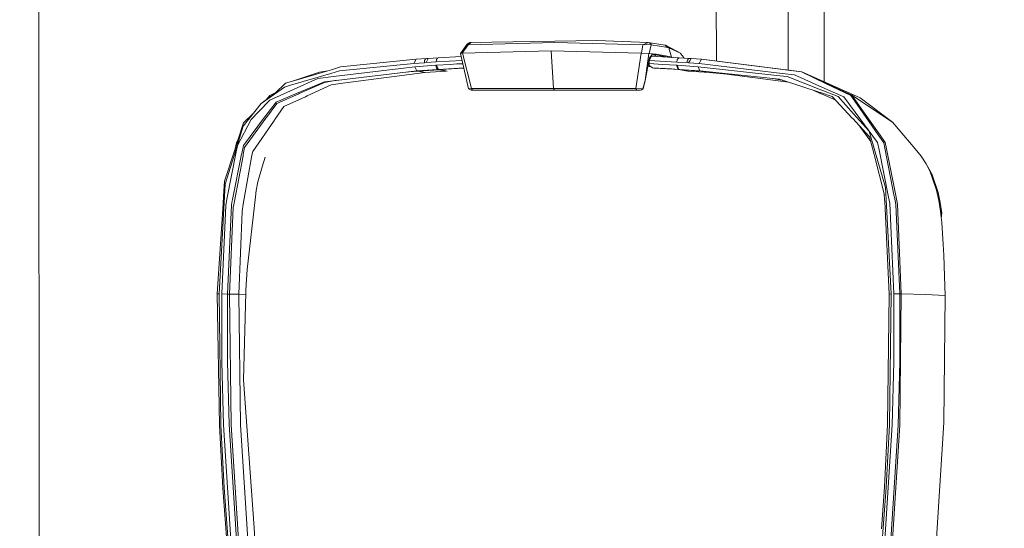
# Model space of a CAD drawing. Units: millimetres. Extents: x -1525 to 1877, y 168 to 4077.
# Drawn here: x 1283 to 1526, y 2328 to 2454 of the extents above; entities that cross this region are included whole.
import ezdxf

# ---------------------------------------------------------------- set-up
doc = ezdxf.new("R2010")
doc.units = ezdxf.units.MM
doc.layers.add('1', color=7, linetype='Continuous', true_color=0xffffff)
doc.styles.add('blockfont', font='simplex.shx')
doc.dimstyles.get("Standard").update_dxf_attribs({"dimtxt": 0.18, "dimasz": 0.18, "dimexe": 0.18, "dimexo": 0.0625, "dimgap": 0.09, "dimtad": 0, "dimtih": 1, "dimtoh": 1, "dimdec": 4, "dimzin": 0, "dimdsep": 46, "dimtxsty": 'Standard', "dimcen": 0.09, "dimadec": 0, "dimazin": 0, "dimtfac": 1, "dimtdec": 4, "dimtofl": 0, "dimtmove": 0, "dimatfit": 3, "dimfxl": 1, "dimtolj": 1, "dimtzin": 0, "dimarcsym": 0})

# ---------------------------------------------------------------- blocks, each defined once
blk = doc.blocks.new('_U0')
at = {"layer": '1', "color": 18, "lineweight": 13}
for p, q in [((1.5875, 3750.201314), (1751.669189, 3750.201314)), ((1748.494189, 3750.201314), (1748.494189, 2624.375679)), ((1645.160855, 2522.788179), (1620.160855, 2522.788179)), ((1620.160855, 2522.788179), (1620.160855, 2429.038179)), ((1876.827522, 2522.788179), (1851.827522, 2522.788179)), ((1876.827522, 2429.038179), (1876.827522, 2522.788179)), ((1620.160855, 2429.038179), (1645.160855, 2429.038179)), ((1748.494189, 1301.625043), (1748.494189, 2427.450679)), ((1851.827522, 2429.038179), (1876.827522, 2429.038179)), ((414.337506, 1301.625043), (1751.669189, 1301.625043))]:
    blk.add_line(p, q, dxfattribs=at)
at = {"layer": '1', "color": 18, "lineweight": 70}
for points in [[(1748.494189, 3750.201314), (1761.891648, 3700.201364), (1735.096729, 3700.201265)], [(1748.494189, 1301.625043), (1735.096729, 1351.624994), (1761.891648, 1351.625092)]]:
    blk.add_solid(points, dxfattribs=at)
at = {"layer": '1', "color": 18, "linetype": 'Continuous', "lineweight": 13, "char_height": 50, "attachment_point": 7, "line_spacing_factor": 0.903614, "style": 'blockfont'}
for s, insert in [('\\W1.3125;96.4', (1644.685855, 2558.892345)), ('\\W1.1743;2449', (1644.685855, 2437.017345))]:
    blk.add_mtext(s, dxfattribs=dict(at, insert=insert))

msp = doc.modelspace()

# ---------------------------------------------------------------- linework, layer by layer
at = {"layer": '1', "color": 18, "linetype": 'Continuous', "lineweight": 13}
for p, q in [((1287.842572, 3123.471707), (1288.46103, 1451.966554)), ((1482.007082, 2438.468679), (1482.060074, 2466.663626)), ((1473.146737, 2441.362917), (1473.146737, 2464.049185)), ((1455.393923, 2443.594868), (1455.359457, 2461.92884)), ((1394.766867, 2448.215723), (1425.903618, 2448.700428)), ((1438.526213, 2448.215723), (1425.903618, 2448.700428)), ((1392.187178, 2445.466041), (1393.845141, 2447.750091)), ((1394.128144, 2447.606802), (1392.618716, 2445.592165)), ((1414.591372, 2446.119785), (1392.670691, 2445.593595)), ((1393.845141, 2447.750091), (1394.517004, 2448.16041)), ((1394.128144, 2447.606802), (1393.845141, 2447.750091)), ((1394.128144, 2447.606802), (1394.766867, 2448.215723)), ((1415.494025, 2448.151111), (1394.128144, 2447.606802)), ((1394.766867, 2448.215723), (1394.517004, 2448.16041)), ((1414.591372, 2446.119785), (1415.20077, 2436.793804)), ((1436.807454, 2445.593595), (1414.591372, 2446.119785)), ((1437.195122, 2447.606802), (1415.494025, 2448.151111)), ((1436.861575, 2445.592165), (1437.195122, 2447.606802)), ((1437.195122, 2447.606802), (1438.526213, 2448.215723)), ((1437.195122, 2447.606802), (1438.883841, 2447.742462)), ((1438.526213, 2448.215723), (1439.098895, 2447.984695)), ((1438.526213, 2448.215723), (1442.74646, 2447.50452)), ((1438.808978, 2445.463895), (1439.304888, 2447.631597)), ((1439.304888, 2447.631597), (1438.883841, 2447.742462)), ((1439.259827, 2447.788715), (1439.098895, 2447.984695)), ((1439.304888, 2447.631597), (1439.259827, 2447.788715)), ((1439.304888, 2447.631597), (1443.38876, 2446.928501)), ((1442.74646, 2447.50452), (1442.998946, 2447.449207)), ((1443.38876, 2446.928501), (1442.74646, 2447.50452)), ((1442.998946, 2447.449207), (1446.490347, 2445.530653)), ((1443.633854, 2446.87438), (1442.998946, 2447.449207)), ((1443.38876, 2446.928501), (1443.633854, 2446.87438)), ((1443.633854, 2446.87438), (1446.490347, 2445.530653)), ((1444.30691, 2444.572687), (1443.633854, 2446.87438)), ((1381.217062, 2444.042444), (1362.605631, 2442.155122)), ((1381.217062, 2444.042444), (1380.711854, 2443.011045)), ((1383.791983, 2444.221973), (1381.217062, 2444.042444)), ((1383.349955, 2443.77923), (1383.283675, 2443.189382)), ((1383.349955, 2443.77923), (1383.583367, 2444.158315)), ((1383.791983, 2444.221973), (1383.583367, 2444.158315)), ((1384.232104, 2444.251537), (1383.72308, 2443.218469)), ((1384.232104, 2444.251537), (1383.791983, 2444.221973)), ((1384.232104, 2444.251537), (1386.719286, 2444.411754)), ((1386.275828, 2443.967819), (1386.207402, 2443.377733)), ((1392.587532, 2443.729499), (1386.207402, 2443.377733)), ((1386.510432, 2444.347381), (1386.275828, 2443.967819)), ((1386.719286, 2444.411754), (1386.510432, 2444.347381)), ((1386.719286, 2444.411754), (1392.358523, 2444.72283)), ((1392.618716, 2445.592165), (1392.187178, 2445.466041)), ((1394.198954, 2436.739921), (1392.187178, 2445.466041)), ((1392.670691, 2445.593595), (1392.618716, 2445.592165)), ((1392.670691, 2445.593595), (1394.909918, 2436.803102)), ((1435.517371, 2436.803102), (1436.807454, 2445.593595)), ((1436.807454, 2445.593595), (1436.861575, 2445.592165)), ((1438.747466, 2445.46628), (1436.861575, 2445.592165)), ((1437.766373, 2438.83276), (1438.747466, 2445.46628)), ((1438.91412, 2444.365024), (1437.766373, 2438.83276)), ((1438.808978, 2445.463895), (1438.747466, 2445.46628)), ((1438.793004, 2442.972898), (1438.816369, 2443.753242)), ((1440.489113, 2445.312977), (1438.808978, 2445.463895)), ((1438.816369, 2443.753242), (1439.37403, 2444.789409)), ((1438.816369, 2443.753242), (1445.614636, 2443.375826)), ((1438.91412, 2444.365024), (1439.536631, 2445.223331)), ((1439.276538, 2444.86472), (1440.112889, 2444.830656)), ((1439.3046, 2444.90341), (1440.112889, 2444.830656)), ((1439.37403, 2444.789409), (1446.221173, 2444.410085)), ((1439.536631, 2445.223331), (1440.453112, 2445.141077)), ((1440.112889, 2444.830656), (1440.453112, 2445.141077)), ((1440.112889, 2444.830656), (1440.121233, 2444.82994)), ((1440.121233, 2444.82994), (1440.461457, 2445.140123)), ((1440.121233, 2444.82994), (1440.710144, 2444.71539)), ((1440.453112, 2445.141077), (1440.461457, 2445.140123)), ((1440.461457, 2445.140123), (1440.489113, 2445.312977)), ((1440.461457, 2445.140123), (1443.419743, 2444.565281)), ((1443.73709, 2444.725275), (1440.489113, 2445.312977)), ((1443.73709, 2444.725275), (1443.738997, 2444.724798)), ((1443.738997, 2444.724798), (1444.30691, 2444.572687)), ((1444.294923, 2444.516797), (1444.30691, 2444.572687)), ((1444.30691, 2444.572687), (1444.413722, 2444.524288)), ((1444.413722, 2444.524288), (1444.449118, 2444.508255)), ((1445.737183, 2443.965673), (1445.614636, 2443.375826)), ((1445.737183, 2443.965673), (1446.006358, 2444.345474)), ((1446.006358, 2444.345474), (1446.221173, 2444.410085)), ((1446.221173, 2444.410085), (1448.709309, 2444.248914)), ((1446.490347, 2445.530653), (1446.547091, 2445.464611)), ((1446.547091, 2445.464611), (1447.356284, 2444.522619)), ((1447.356284, 2444.522619), (1447.383225, 2444.491148)), ((1447.460838, 2444.329785), (1447.383225, 2444.491148)), ((1448.224127, 2443.805217), (1448.099911, 2443.21537)), ((1448.494256, 2444.18478), (1448.224127, 2443.805217)), ((1448.494256, 2444.18478), (1448.709309, 2444.248914)), ((1448.539317, 2443.186044), (1448.844254, 2443.702936)), ((1448.709309, 2444.248914), (1448.717177, 2444.248438)), ((1448.717177, 2444.248438), (1448.938668, 2444.233656)), ((1448.844254, 2443.702936), (1449.14943, 2444.219589)), ((1448.938668, 2444.233656), (1449.14943, 2444.219589)), ((1449.14943, 2444.219589), (1450.407088, 2444.132089)), ((1450.407088, 2444.132089), (1451.682627, 2444.043398)), ((1451.417744, 2443.52436), (1451.724827, 2444.040298)), ((1451.724827, 2444.040298), (1451.682627, 2444.043398)), ((1451.724827, 2444.040298), (1471.288264, 2441.590786)), ((1451.724827, 2444.040298), (1452.270091, 2443.987608)), ((1471.795142, 2441.53285), (1452.270091, 2443.987608)), ((1359.402716, 2441.208362), (1360.596716, 2441.561222)), ((1362.605631, 2442.155122), (1360.596716, 2441.561222)), ((1380.917609, 2442.208767), (1360.871613, 2439.795732)), ((1380.711854, 2443.011045), (1362.282574, 2441.172123)), ((1380.711854, 2443.011045), (1383.283675, 2443.189382)), ((1386.100352, 2442.588329), (1380.917609, 2442.208767)), ((1380.917609, 2442.208767), (1381.457627, 2441.174507)), ((1386.634648, 2441.551447), (1381.457627, 2441.174507)), ((1386.971295, 2441.481352), (1381.78426, 2441.107273)), ((1383.283675, 2443.189382), (1383.72308, 2443.218469)), ((1383.72308, 2443.218469), (1386.207402, 2443.377733)), ((1386.267006, 2442.599058), (1386.100352, 2442.588329)), ((1386.100352, 2442.588329), (1386.284411, 2441.870689)), ((1389.65708, 2442.799568), (1386.267006, 2442.599058)), ((1386.798441, 2441.561699), (1386.267006, 2442.599058)), ((1386.588633, 2441.564321), (1386.284411, 2441.870689)), ((1386.634648, 2441.551447), (1386.588633, 2441.564321)), ((1386.971295, 2441.481352), (1386.634648, 2441.551447)), ((1386.637509, 2441.551447), (1386.634648, 2441.551447)), ((1386.720002, 2441.556692), (1386.637509, 2441.551447)), ((1386.798441, 2441.561699), (1386.720002, 2441.556692)), ((1393.00753, 2441.907749), (1386.798441, 2441.561699)), ((1386.798441, 2441.561699), (1387.135327, 2441.491604)), ((1386.971295, 2441.481352), (1386.974156, 2441.48159)), ((1386.971295, 2441.481352), (1388.640078, 2441.139675)), ((1387.056649, 2441.486835), (1386.974156, 2441.48159)), ((1387.135327, 2441.491604), (1387.056649, 2441.486835)), ((1393.02793, 2441.819264), (1387.135327, 2441.491604)), ((1387.135327, 2441.491604), (1388.90177, 2441.132068)), ((1389.65708, 2442.799568), (1391.275704, 2442.885875)), ((1392.764842, 2442.960413), (1391.275704, 2442.885875)), ((1438.473951, 2442.243363), (1439.249724, 2442.205449)), ((1438.830197, 2442.517042), (1438.793004, 2442.972898)), ((1442.170441, 2442.798376), (1438.793004, 2442.972898)), ((1438.830197, 2442.517042), (1439.641058, 2441.914797)), ((1439.641058, 2441.914797), (1439.968884, 2441.846132)), ((1442.812502, 2441.749096), (1439.641058, 2441.914797)), ((1446.354687, 2441.490888), (1439.968884, 2441.846132)), ((1443.794549, 2442.706108), (1442.170441, 2442.798376)), ((1444.337428, 2441.661834), (1442.812502, 2441.749096)), ((1445.555747, 2442.598581), (1443.794549, 2442.706108)), ((1445.991099, 2441.561222), (1444.337428, 2441.661834)), ((1445.555747, 2442.598581), (1445.991099, 2441.561222)), ((1445.721209, 2442.588091), (1445.555747, 2442.598581)), ((1445.614636, 2443.375826), (1448.099911, 2443.21537)), ((1450.903714, 2442.207336), (1445.721209, 2442.588091)), ((1446.153939, 2441.550731), (1445.721209, 2442.588091)), ((1445.991099, 2441.561222), (1446.354687, 2441.490888)), ((1446.153939, 2441.550731), (1445.991099, 2441.561222)), ((1446.518004, 2441.480636), (1446.153939, 2441.550731)), ((1451.333582, 2441.173315), (1446.153939, 2441.550731)), ((1446.354687, 2441.490888), (1448.172629, 2441.131353)), ((1446.518004, 2441.480636), (1446.354687, 2441.490888)), ((1446.518004, 2441.480636), (1448.26232, 2441.13678)), ((1451.708376, 2441.106558), (1446.518004, 2441.480636)), ((1448.099911, 2443.21537), (1448.539317, 2443.186044)), ((1448.539317, 2443.186044), (1449.794829, 2443.09926)), ((1449.794829, 2443.09926), (1451.068223, 2443.011284)), ((1471.082509, 2439.957618), (1450.903714, 2442.207336)), ((1451.333582, 2441.173315), (1450.903714, 2442.207336)), ((1451.068223, 2443.011284), (1451.110423, 2443.008423)), ((1451.417744, 2443.52436), (1451.110423, 2443.008423)), ((1451.110423, 2443.008423), (1471.64613, 2440.564394)), ((1472.340643, 2441.45894), (1471.288264, 2441.590786)), ((1471.795142, 2441.53285), (1472.72259, 2441.416263)), ((1472.340643, 2441.45894), (1476.374209, 2440.95397)), ((1476.504385, 2440.940618), (1472.72259, 2441.416263)), ((1350.238144, 2437.643528), (1360.160649, 2440.550565)), ((1350.507557, 2438.578844), (1359.402716, 2441.208362)), ((1357.354939, 2440.901994), (1350.507557, 2438.578844)), ((1356.944859, 2439.322948), (1351.123393, 2436.680555)), ((1356.944859, 2439.322948), (1360.871613, 2439.795732)), ((1357.354939, 2440.901994), (1359.402716, 2441.208362)), ((1361.467898, 2438.845873), (1358.582556, 2438.509702)), ((1361.593721, 2438.860445), (1358.601868, 2438.319683)), ((1360.160649, 2440.550565), (1362.282574, 2441.172123)), ((1361.503422, 2438.849926), (1361.467898, 2438.845873)), ((1381.457627, 2441.174507), (1361.503422, 2438.849926)), ((1383.40646, 2440.767526), (1363.786995, 2438.221693)), ((1379.154141, 2440.90616), (1379.490435, 2440.935611)), ((1381.78426, 2441.107273), (1379.490435, 2440.935611)), ((1381.457627, 2441.174507), (1381.78426, 2441.107273)), ((1381.78426, 2441.107273), (1383.40646, 2440.767526)), ((1388.633682, 2441.114962), (1383.40646, 2440.767526)), ((1437.766373, 2438.83276), (1437.209904, 2436.745643)), ((1437.766373, 2438.83276), (1437.334836, 2436.763286)), ((1453.668416, 2440.766811), (1448.440857, 2441.114051)), ((1471.005976, 2439.119816), (1451.333582, 2441.173315)), ((1451.708376, 2441.106558), (1451.333582, 2441.173315)), ((1451.708376, 2441.106558), (1453.668416, 2440.766811)), ((1452.621096, 2441.038918), (1451.708376, 2441.106558)), ((1453.668416, 2440.766811), (1458.011925, 2440.408706)), ((1453.668416, 2440.766811), (1453.956314, 2440.708979)), ((1453.668416, 2440.766811), (1453.956146, 2440.71265)), ((1458.011925, 2440.408706), (1473.163633, 2438.414128)), ((1469.244558, 2439.303681), (1471.6416, 2438.883066)), ((1471.005976, 2439.119816), (1471.418202, 2438.984871)), ((1472.888768, 2439.756155), (1471.082509, 2439.957618)), ((1471.469223, 2438.96842), (1471.418202, 2438.984871)), ((1481.026232, 2435.842037), (1471.469223, 2438.96842)), ((1471.6416, 2438.883066), (1471.833486, 2438.849258)), ((1474.674761, 2440.203905), (1471.64613, 2440.564394)), ((1480.813563, 2436.67674), (1472.888768, 2439.756155)), ((1474.674761, 2440.203905), (1481.45014, 2437.197923)), ((1482.3156, 2438.108682), (1476.374209, 2440.95397)), ((1476.504385, 2440.940618), (1482.722342, 2438.022136)), ((1476.504385, 2440.940618), (1490.867674, 2434.488296)), ((1348.704159, 2437.194109), (1342.960417, 2433.105945)), ((1345.092356, 2433.943271), (1351.123393, 2436.680555)), ((1346.440852, 2435.714721), (1349.019825, 2438.138961)), ((1348.704159, 2437.194109), (1350.238144, 2437.643528)), ((1349.019825, 2438.138961), (1350.507557, 2438.578844)), ((1358.582556, 2438.509702), (1351.888239, 2435.694217)), ((1352.325022, 2435.561895), (1358.601868, 2438.319683)), ((1360.289872, 2437.767982), (1354.326308, 2435.010433)), ((1360.289872, 2437.767982), (1363.13349, 2438.137054)), ((1363.786995, 2438.221693), (1363.13349, 2438.137054)), ((1394.909918, 2436.803102), (1394.198954, 2436.739921)), ((1394.198954, 2436.739921), (1394.813836, 2436.395168)), ((1395.164311, 2436.395168), (1394.813836, 2436.395168)), ((1394.909918, 2436.803102), (1395.164311, 2436.395168)), ((1415.20077, 2436.793804), (1394.909918, 2436.803102)), ((1415.453255, 2436.395168), (1395.164311, 2436.395168)), ((1425.365746, 2436.796188), (1415.20077, 2436.793804)), ((1415.20077, 2436.793804), (1415.453255, 2436.395168)), ((1435.769618, 2436.395168), (1415.453255, 2436.395168)), ((1425.365746, 2436.796188), (1430.237353, 2436.798811)), ((1435.517371, 2436.803102), (1430.237353, 2436.798811)), ((1435.517371, 2436.803102), (1435.769618, 2436.395168)), ((1437.209904, 2436.745643), (1435.517371, 2436.803102)), ((1436.690629, 2436.395168), (1435.769618, 2436.395168)), ((1437.209904, 2436.745643), (1436.690629, 2436.395168)), ((1436.894, 2436.476707), (1436.690629, 2436.395168)), ((1437.334836, 2436.763286), (1436.894, 2436.476707)), ((1437.209904, 2436.745643), (1437.334836, 2436.763286)), ((1481.208146, 2435.555219), (1479.255427, 2436.42132)), ((1485.469639, 2434.867382), (1480.813563, 2436.67674)), ((1486.90635, 2434.77726), (1481.45014, 2437.197923)), ((1482.3156, 2438.108682), (1485.459864, 2436.603069)), ((1485.927641, 2436.517477), (1482.722342, 2438.022136)), ((1488.556921, 2435.119867), (1485.459864, 2436.603069)), ((1485.927641, 2436.517477), (1488.801062, 2435.168743)), ((1345.092356, 2433.943271), (1342.302859, 2431.047678)), ((1346.440852, 2435.714721), (1342.960417, 2433.105945)), ((1345.135748, 2435.103893), (1344.202761, 2434.03715)), ((1346.458889, 2435.731676), (1345.135748, 2435.103893)), ((1351.885855, 2435.693264), (1346.649945, 2433.490991)), ((1346.805632, 2433.13694), (1352.286875, 2435.544967)), ((1348.588765, 2432.357549), (1353.885472, 2434.806585)), ((1351.885855, 2435.693264), (1351.888239, 2435.694217)), ((1352.325022, 2435.561895), (1352.286875, 2435.544967)), ((1354.326308, 2435.010433), (1353.885472, 2434.806585)), ((1481.090128, 2435.821294), (1481.026232, 2435.842037)), ((1484.00265, 2434.868574), (1481.090128, 2435.821294)), ((1481.333554, 2435.499668), (1481.208146, 2435.555219)), ((1484.867561, 2433.932296), (1481.333554, 2435.499668)), ((1488.92051, 2429.544925), (1484.00265, 2434.868574)), ((1489.28982, 2430.585622), (1485.469639, 2434.867382)), ((1489.671767, 2431.019067), (1486.90635, 2434.77726)), ((1490.877688, 2431.79512), (1488.556921, 2435.119867)), ((1488.801062, 2435.168743), (1491.279423, 2431.689262)), ((1488.801062, 2435.168743), (1498.913825, 2428.5326)), ((1498.913825, 2428.5326), (1490.867674, 2434.488296)), ((1338.565171, 2427.519798), (1341.724932, 2431.535721)), ((1341.724932, 2431.535721), (1342.960417, 2433.105945)), ((1346.649945, 2433.490991), (1343.87809, 2429.810047)), ((1346.805632, 2433.13694), (1344.28817, 2429.669857)), ((1348.588765, 2432.357549), (1346.348584, 2429.140091)), ((1490.877688, 2431.79512), (1495.338261, 2425.404787)), ((1491.279423, 2431.689262), (1495.803177, 2425.338268)), ((1337.098181, 2422.747373), (1340.541661, 2429.219246)), ((1338.581622, 2422.776699), (1343.837321, 2429.755926)), ((1338.618338, 2428.360939), (1340.956482, 2430.559053)), ((1344.168246, 2429.504633), (1338.893473, 2422.240019)), ((1342.302859, 2431.047678), (1340.541661, 2429.219246)), ((1343.87809, 2429.810047), (1343.837321, 2429.755926)), ((1344.28817, 2429.669857), (1344.168246, 2429.504633)), ((1346.287787, 2429.052829), (1346.348584, 2429.140091)), ((1489.047348, 2429.407835), (1488.92051, 2429.544925)), ((1493.230164, 2424.880027), (1489.047348, 2429.407835)), ((1493.111193, 2426.302433), (1489.28982, 2430.585622)), ((1489.671767, 2431.019067), (1495.180428, 2423.532486)), ((1336.711943, 2421.586036), (1338.565171, 2427.519798)), ((1337.297976, 2424.316644), (1338.618338, 2428.360939)), ((1346.287787, 2429.052829), (1340.889752, 2421.300411)), ((1493.529186, 2423.721086), (1490.828902, 2427.479342)), ((1504.467309, 2421.951055), (1498.913825, 2428.5326)), ((1336.518109, 2421.927213), (1337.297976, 2424.316644)), ((1336.894095, 2423.435449), (1337.297976, 2424.316644)), ((1494.678319, 2420.868158), (1493.111193, 2426.302433)), ((1494.349062, 2420.543432), (1493.230164, 2424.880027)), ((1496.746361, 2423.387766), (1495.338261, 2425.404787)), ((1495.803177, 2425.338268), (1497.086108, 2423.537254)), ((1336.518109, 2421.927213), (1333.922923, 2413.977384)), ((1336.894095, 2423.435449), (1336.518109, 2421.927213)), ((1336.800635, 2421.215057), (1337.098181, 2422.747373)), ((1338.581622, 2422.776699), (1338.186562, 2420.815706)), ((1338.893473, 2422.240019), (1338.572085, 2420.560836)), ((1495.556891, 2421.689272), (1495.180428, 2423.532486)), ((1497.003853, 2422.070026), (1496.746361, 2423.387766)), ((1497.003853, 2422.070026), (1499.331772, 2410.154104)), ((1497.086108, 2423.537254), (1497.397244, 2421.974897)), ((1497.397244, 2421.974897), (1499.780238, 2410.014391)), ((1504.467309, 2421.951055), (1504.49425, 2421.917677)), ((1505.234778, 2421.001672), (1504.49425, 2421.917677)), ((1336.711943, 2421.586036), (1334.103167, 2413.233041)), ((1334.53232, 2409.531593), (1336.800635, 2421.215057)), ((1335.888922, 2409.411668), (1338.151515, 2420.642137)), ((1336.365283, 2409.036159), (1338.505805, 2420.215606)), ((1338.186562, 2420.815706), (1338.151515, 2420.642137)), ((1338.572085, 2420.560836), (1338.505805, 2420.215606)), ((1340.630352, 2419.843197), (1338.82004, 2409.678936)), ((1340.78604, 2420.718193), (1340.630352, 2419.843197)), ((1340.78604, 2420.718193), (1340.889752, 2421.300411)), ((1343.26512, 2417.478954), (1343.996356, 2419.872724)), ((1494.436085, 2420.205831), (1494.349062, 2420.543432)), ((1496.859133, 2410.814523), (1494.436085, 2420.205831)), ((1497.12497, 2412.38451), (1494.678319, 2420.868158)), ((1497.936308, 2410.040378), (1495.556891, 2421.689272)), ((1505.234778, 2421.001672), (1505.923331, 2420.150041)), ((1505.923331, 2420.150041), (1507.162392, 2418.241977)), ((1342.130005, 2413.763046), (1343.26512, 2417.478954)), ((1507.162392, 2418.241977), (1508.201659, 2416.217804)), ((1507.935584, 2416.888952), (1507.162392, 2418.241977)), ((1507.935584, 2416.888952), (1508.657753, 2415.505647)), ((1508.201659, 2416.217804), (1508.74573, 2414.643049)), ((1508.657753, 2415.505647), (1508.201659, 2416.217804)), ((1508.657753, 2415.505647), (1510.150492, 2411.115884)), ((1508.74573, 2414.643049), (1509.756386, 2411.717653)), ((1333.711207, 2410.284757), (1333.922923, 2413.977384)), ((1333.932936, 2410.168171), (1334.103167, 2413.233041)), ((1341.712534, 2411.615133), (1342.130005, 2413.763046)), ((1497.281373, 2409.4491), (1497.12497, 2412.38451)), ((1332.595885, 2386.097669), (1333.932936, 2410.168171)), ((1333.598673, 2408.322811), (1333.711207, 2410.284757)), ((1338.568747, 2408.26869), (1338.82004, 2409.678936)), ((1341.539919, 2410.089492), (1339.506447, 2392.111301)), ((1341.539919, 2410.089492), (1341.712534, 2411.615133)), ((1496.875666, 2410.477954), (1496.685308, 2411.488239)), ((1496.859133, 2410.814523), (1496.931851, 2409.334182)), ((1497.936308, 2410.040378), (1498.252928, 2408.490181)), ((1499.331772, 2410.154104), (1499.36825, 2409.966707)), ((1499.715149, 2408.190965), (1499.36825, 2409.966707)), ((1499.80098, 2409.909725), (1499.780238, 2410.014391)), ((1499.80098, 2409.909725), (1500.125706, 2408.280372)), ((1509.756386, 2411.717653), (1510.302365, 2409.208297)), ((1510.150492, 2411.115884), (1509.756386, 2411.717653)), ((1510.150492, 2411.115884), (1510.654509, 2408.679247)), ((1333.598673, 2408.322811), (1332.140744, 2386.115789)), ((1334.221661, 2407.931566), (1333.295166, 2386.10053)), ((1334.221661, 2407.931566), (1334.53232, 2409.531593)), ((1335.620701, 2408.080816), (1334.677517, 2386.080026)), ((1336.056769, 2407.424688), (1335.176528, 2386.068582)), ((1335.620701, 2408.080816), (1335.830271, 2409.120321)), ((1335.888922, 2409.411668), (1335.830271, 2409.120321)), ((1336.274207, 2408.560276), (1336.056769, 2407.424688)), ((1336.365283, 2409.036159), (1336.274207, 2408.560276)), ((1338.568747, 2408.26869), (1338.248074, 2406.467914)), ((1496.951878, 2408.924102), (1496.931851, 2409.334182)), ((1498.071015, 2386.077881), (1496.951878, 2408.924102)), ((1498.525441, 2386.098385), (1497.281373, 2409.4491)), ((1499.224722, 2386.095524), (1498.252928, 2408.490181)), ((1500.65428, 2386.114359), (1499.715149, 2408.190965)), ((1501.064122, 2386.106968), (1500.125706, 2408.280372)), ((1510.302365, 2409.208297), (1510.721266, 2406.520128)), ((1510.654509, 2408.679247), (1510.302365, 2409.208297)), ((1510.654509, 2408.679247), (1511.037648, 2406.065941)), ((1337.467253, 2386.032819), (1338.248074, 2406.467914)), ((1510.721266, 2406.520128), (1510.883391, 2405.05886)), ((1511.037648, 2406.065941), (1510.721266, 2406.520128)), ((1510.883391, 2405.05886), (1511.028349, 2403.753996)), ((1511.037648, 2406.065941), (1510.906448, 2404.851304)), ((1511.028349, 2403.753996), (1511.249602, 2401.009321)), ((1511.249602, 2401.009321), (1511.41578, 2398.304701)), ((1511.41578, 2398.304701), (1511.547387, 2395.643711)), ((1511.547387, 2395.643711), (1511.744559, 2390.525818)), ((1339.1698, 2387.057066), (1339.506447, 2392.111301)), ((1511.87402, 2385.706663), (1511.744559, 2390.525818)), ((1332.140744, 2386.115789), (1332.187951, 2386.108875)), ((1332.140744, 2386.115789), (1332.728922, 2353.682518)), ((1332.595885, 2386.097669), (1332.187951, 2386.108875)), ((1332.595885, 2386.097669), (1333.000004, 2353.728532)), ((1333.278716, 2369.296789), (1333.295166, 2386.10053)), ((1333.295166, 2386.10053), (1334.677517, 2386.080026)), ((1334.677517, 2386.080026), (1334.661067, 2369.314193)), ((1334.677517, 2386.080026), (1335.176528, 2386.068582)), ((1335.176528, 2386.068582), (1335.57874, 2353.760242)), ((1335.176528, 2386.068582), (1337.467253, 2386.032819)), ((1337.467253, 2386.032819), (1337.863743, 2353.793859)), ((1337.467253, 2386.032819), (1339.144531, 2386.011683)), ((1338.635743, 2364.866733), (1339.153111, 2386.368274)), ((1339.153111, 2386.368274), (1339.1698, 2387.057066)), ((1498.071015, 2386.077881), (1497.669995, 2353.839159)), ((1498.071015, 2386.077881), (1498.525441, 2386.098385)), ((1498.525441, 2386.098385), (1498.122036, 2353.789568)), ((1499.224722, 2386.095524), (1499.834597, 2386.106729)), ((1499.240696, 2369.281769), (1499.224722, 2386.095524)), ((1499.834597, 2386.106729), (1500.407279, 2386.113643)), ((1500.407279, 2386.113643), (1500.65428, 2386.114359)), ((1500.65428, 2386.114359), (1501.064122, 2386.106968)), ((1500.670493, 2369.265556), (1500.65428, 2386.114359)), ((1501.064122, 2386.106968), (1500.662386, 2353.721857)), ((1501.064122, 2386.106968), (1507.016718, 2385.963201)), ((1507.016718, 2385.963201), (1511.87402, 2385.706663)), ((1511.582434, 2354.354381), (1511.87402, 2385.706663)), ((1333.698094, 2353.78766), (1333.278716, 2369.296789)), ((1334.661067, 2369.314193), (1335.079491, 2353.83749)), ((1498.821318, 2353.762388), (1499.240696, 2369.281769)), ((1500.250638, 2353.716373), (1500.670493, 2369.265556)), ((1341.21567, 2328.389406), (1338.635743, 2364.866733)), ((1332.728922, 2353.682518), (1333.533108, 2338.169336)), ((1333.000004, 2353.728532), (1333.802283, 2338.242531)), ((1333.698094, 2353.78766), (1335.767567, 2321.566105)), ((1335.079491, 2353.83749), (1337.145388, 2321.674823)), ((1335.57874, 2353.760242), (1337.641537, 2321.700096)), ((1337.863743, 2353.793859), (1339.923441, 2321.801424)), ((1498.821318, 2353.762388), (1496.752083, 2321.499824)), ((1496.868193, 2338.385343), (1497.669995, 2353.839159)), ((1497.318804, 2338.30595), (1498.122036, 2353.789568)), ((1498.17735, 2321.39945), (1500.250638, 2353.716373)), ((1498.587906, 2321.421146), (1500.662386, 2353.721857)), ((1509.571135, 2323.0865), (1511.582434, 2354.354381)), ((1333.533108, 2338.169336), (1334.801257, 2321.401357)), ((1333.802283, 2338.242531), (1335.067332, 2321.50197)), ((1497.318804, 2338.30595), (1496.051848, 2321.563959)), ((1496.135533, 2328.095436), (1496.868193, 2338.385343)), ((1341.605723, 2322.874546), (1341.21567, 2328.389406))]:
    msp.add_line(p, q, dxfattribs=at)

# ---------------------------------------------------------------- dimensions: what is measured, and where the dimension line sits
dim = msp.add_linear_dim(base=(1748.494189, 1301.625043), p1=(0, 3750.201314), p2=(380.936503, 1301.625043), angle=90, text='<>\\P[\\C18;\\H50.00;\\Fsimplex.shx;2449\\Fsimplex.shx;\\H50.00;\\C18; ]', dimstyle='Standard', override={"dimtxt": 50, "dimasz": 50, "dimexe": 3.175, "dimexo": 1.5875, "dimgap": 1.5875, "dimtih": 1, "dimtoh": 1, "dimdec": 1, "dimlfac": 0.03937, "dimdsep": 46, "dimlunit": 2, "dimtxsty": 'blockfont', "dimsah": 1, "dimse1": 0, "dimse2": 0, "dimsd1": 0, "dimsd2": 0, "dimclrd": 18, "dimclre": 18, "dimclrt": 18, "dimtol": 0, "dimtm": -0.1, "dimtfac": 1, "dimtdec": 2, "dimtofl": 1, "dimtmove": 0, "dimlwd": 13, "dimlwe": 13}, dxfattribs=at)
dim.commit()
dim.dimension.update_dxf_attribs({"geometry": '_U0', "text_midpoint": (1748.494189, 2536.850679), "dimtype": 160})

doc.saveas('drawing.dxf')
